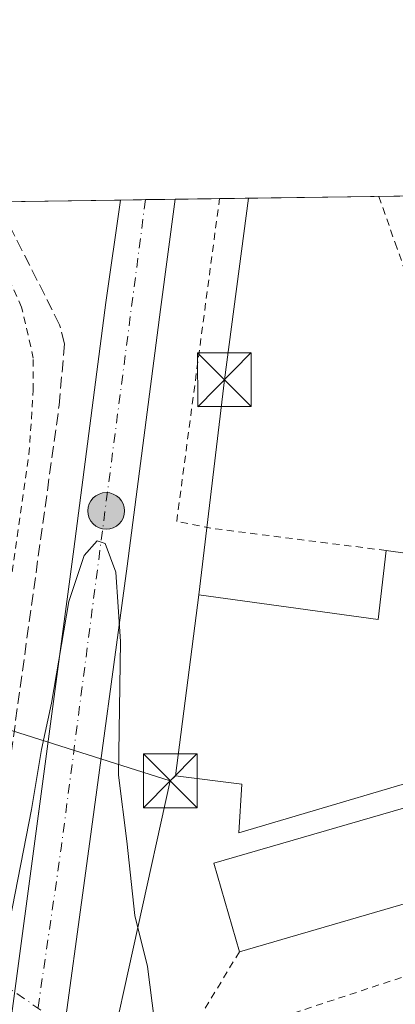
# Model space of a CAD drawing. Units: metres. Extents: x 598153 to 601646, y 4662033 to 4664395.
# Drawn here: x 599807 to 599859, y 4664258 to 4664395 of the extents above; entities that cross this region are included whole.
import ezdxf

# ---------------------------------------------------------------- set-up
doc = ezdxf.new("R2010")
doc.units = ezdxf.units.M
doc.header["$MEASUREMENT"] = 0
for name, pattern in [('DGN Style 2', [1.6480167562047852, 0.988810053722871, -0.6592067024819142]), ('DGN Style 3', [2.307223458686699, 1.648016756204785, -0.6592067024819142]), ('DGN Style 4', [2.6384748266838614, 1.318413404963828, -0.6592067024819142, 0.001648016756204785, -0.6592067024819142])]:
    doc.linetypes.add(name, pattern=pattern)
for name, color, linetype, lineweight in [('Alambrada', 7, 'DGN Style 2', 0), ('Carretera de calzada única Cxs', 7, 'Continuous', 13), ('Carretera de calzada única eje', 7, 'DGN Style 4', 0), ('Comarca CxS', 21, 'Continuous', 0), ('Comunidad Autónoma CxS', 142, 'Continuous', 0), ('Corriente artificial lineal', 4, 'DGN Style 3', 13), ('Corriente artificial lineal oculto', 135, 'DGN Style 4', 13), ('Curva de nivel normal', 30, 'Continuous', 0), ('Edificación industrial Cxs', 135, 'Continuous', 13), ('Instalación recreativa', 7, 'Continuous', 0), ('Municipio CxS', 4, 'Continuous', 0), ('Núcleo urbano CxS', 7, 'Continuous', 0), ('Provincia CxS', 1, 'Continuous', 0), ('Punto kilométrico de carretera', 7, 'Continuous', 0), ('Recinto industrial CxS', 135, 'Continuous', 0), ('Tendido', 6, 'Continuous', 0), ('Torre de tendido puntual', 7, 'Continuous', 0), ('Valla', 7, 'DGN Style 2', 0), ('Área de servicio Cxs', 135, 'Continuous', 0)]:
    doc.layers.add(name, color=color, linetype=linetype, lineweight=lineweight)

# ---------------------------------------------------------------- blocks, each defined once
blk = doc.blocks.new('*U26')
at = {"layer": 'Recinto industrial CxS', "color": 135, "linetype": 'Continuous', "lineweight": 0}
blk.add_polyline3d([(599778.0942000002, 4664369.044199999, 365.3426000000036), (599946.0297999998, 4664371.4199, 365.550900000002), (599936.4101, 4664363.0001, 364.4296000000031), (599918.2357000001, 4664347.083699999, 364.2204999999958), (599909.5094999997, 4664339.4417, 363.9746000000014), (599885.3000999996, 4664318.2401, 364.1557999999932), (599883.2478999998, 4664316.5283, 363.9018000000069), (599876.9801000003, 4664311.300100001, 365.5724999999948), (599885.0701000001, 4664296.3301, 364.8574999999983), (599888.2801000001, 4664294.460100001, 364.6371000000072), (599892.9200999998, 4664294.630100001, 364.102899999998), (599905.2801000001, 4664281.940099999, 364.3785999999964), (599907.7301000003, 4664279.4301, 364.5099000000046), (599908.9329000004, 4664277.4922, 364.4541999999929), (599916.5258999999, 4664265.257999999, 363.4566999999952), (599922.5723000001, 4664255.515699999, 363.2685999999958)], dxfattribs=at)
blk = doc.blocks.new('*U31')
at = {"layer": 'Carretera de calzada única Cxs', "color": 7, "linetype": 'Continuous', "lineweight": 13}
blk.add_polyline3d([(599804.3701, 4664247.610099999, 365.9545999999973), (599814.1901000004, 4664321.0001, 365.2814000000071), (599818.6401000004, 4664355.370100001, 364.7114000000001), (599820.6908999998, 4664369.646299999, 364.5145000000048), (599828.3205000004, 4664369.753500001, 364.4845999999961), (599826.2600999996, 4664354.380100001, 364.730899999995), (599821.6300999997, 4664318.640100001, 364.9942000000011), (599816.2600999996, 4664279.2601, 365.3482999999979), (599812.0632999997, 4664248.3301, 365.7370999999985), (599811.2701000003, 4664242.2181, 365.7764000000025), (599810.4121000003, 4664235.6075, 365.8533000000025), (599810.2651000004, 4664234.475099999, 365.8669999999984), (599805.8400999998, 4664204.7301, 366.6104999999953)], dxfattribs=at)
blk = doc.blocks.new('5HITCA')
at = {"layer": 'Área de servicio Cxs', "linetype": 'Continuous', "lineweight": 0}
h = blk.add_hatch(color=1, dxfattribs=at)
edge = h.paths.add_edge_path()
edge.add_arc((0, 0), 0.2558578010358639, 0, 360)
at = {"layer": 'Área de servicio Cxs', "color": 7, "linetype": 'Continuous', "lineweight": 0}
blk.add_circle((0, 0), 0.2558578010358639, dxfattribs=at)
blk = doc.blocks.new('5TTEND')
at = {"layer": 'Instalación recreativa', "color": 7, "linetype": 'Continuous', "lineweight": 0}
for p, q in [((-0.375, 0.3754), (0.375, -0.3746)), ((0.3720000000000001, 0.3784000000000001), (-0.3720000000000001, -0.3776))]:
    blk.add_line(p, q, dxfattribs=at)
at = {"layer": 'Instalación recreativa', "color": 7, "linetype": 'Continuous', "lineweight": 0, "flags": 128}
blk.add_lwpolyline([(-0.375, -0.3746), (0.375, -0.3746), (0.375, 0.3754), (-0.375, 0.3754), (-0.3720000000000001, -0.3776)], dxfattribs=at)

msp = doc.modelspace()

# ---------------------------------------------------------------- linework, layer by layer
at = {"layer": 'Alambrada', "color": 7, "linetype": 'DGN Style 2', "lineweight": 0}
for points in [[(599857.7600999996, 4664320.8101, 365.7969000000012), (599833.3101000005, 4664323.920100001, 364.792300000001), (599828.5301000001, 4664324.870100001, 364.9753999999957), (599834.5018999996, 4664369.8421, 364.449099999998)], [(599856.7301000003, 4664370.140100001, 364.0345999999991), (599858.9801000003, 4664363.690099999, 364.0280999999959), (599866.2500999998, 4664343.3301, 364.3147000000026), (599874.1401000004, 4664321.030099999, 365.3978000000061), (599875.2100999998, 4664317.670100001, 366.4049999999988)], [(599800.0100999996, 4664282.440099999, 367.4284999999945), (599803.0601000005, 4664299.9001, 366.2431999999972), (599807.9301000005, 4664334.200099999, 366.0638999999938), (599808.5401, 4664343.140100001, 366.207899999994), (599808.5401, 4664347.600099999, 366.152900000001), (599806.9101, 4664354.710100001, 366.0859999999957), (599803.0601000005, 4664363.2301, 366.1900000000023), (599798.5952000003, 4664369.334200001, 365.9921000000031)]]:
    msp.add_polyline3d(points, dxfattribs=at)
at = {"layer": 'Carretera de calzada única Cxs', "color": 7, "linetype": 'Continuous', "lineweight": 13, "extrusion": (0.003918137878442047, 5.525737033388955e-05, 0.9999923225416226), "elevation": 2972.432671680001, "flags": 128}
msp.add_lwpolyline([(599814.658499272, 4664369.489472227), (599822.2881578605, 4664369.597072227)], dxfattribs=at)
at = {"layer": 'Carretera de calzada única Cxs', "color": 7, "linetype": 'Continuous', "lineweight": 13}
for points in [[(599803.8141000001, 4664243.111500001, 365.8868999999977), (599804.3701, 4664247.610099999, 365.9545999999973), (599814.1901000004, 4664321.0001, 365.2814000000071), (599818.6401000004, 4664355.370100001, 364.7114000000001), (599820.6908999998, 4664369.646600001, 364.5145000000048)], [(599828.3205000004, 4664369.7542, 364.4845999999961), (599826.2600999996, 4664354.380100001, 364.730899999995), (599821.6300999997, 4664318.640100001, 364.9942000000011), (599816.2600999996, 4664279.2601, 365.3482999999979), (599812.0632999997, 4664248.3301, 365.7370999999985), (599811.2701000003, 4664242.2181, 365.7764000000025)]]:
    msp.add_polyline3d(points, dxfattribs=at)
at = {"layer": 'Carretera de calzada única eje', "color": 7, "linetype": 'DGN Style 4', "lineweight": 0, "extrusion": (0.08829184229109428, -0.0007831851214403394, 0.9960943415188694), "elevation": 49669.56435720051, "flags": 128}
msp.add_lwpolyline([(4669506.679756135, -556214.1168085666), (4669416.183001227, -556203.1162250012), (4669376.301660192, -556197.6640671424)], dxfattribs=at)
at = {"layer": 'Comarca CxS', "color": 21, "linetype": 'Continuous', "lineweight": 0}
msp.add_3dface([(601629.9700007513, 4662081.639983388), (598184.7500007262, 4662032.929983384), (598152.6100007264, 4664346.049983362), (601596.6800007506, 4664394.76998336)], dxfattribs=at)
at = {"layer": 'Comunidad Autónoma CxS', "color": 142, "linetype": 'Continuous', "lineweight": 0}
msp.add_3dface([(601629.9700007513, 4662081.639983388), (598184.7500007262, 4662032.929983384), (598152.6100007264, 4664346.049983362), (601596.6800007506, 4664394.76998336)], dxfattribs=at)
at = {"layer": 'Corriente artificial lineal', "color": 4, "linetype": 'DGN Style 3', "lineweight": 13}
msp.add_polyline3d([(599803.2922, 4664260.5681, 365.0647000000026), (599802.3501000004, 4664260.710100001, 364.9875000000029), (599801.5201000003, 4664261.370100001, 364.9608000000007), (599801.3400999998, 4664262.870100001, 364.8941999999952), (599812.1401000004, 4664341.0701, 364.4100999999937), (599812.9001000002, 4664349.620100001, 364.3965999999928), (599812.2100999998, 4664352.270099999, 364.3242000000027), (599803.5500999996, 4664369.4001, 364.3199000000022), (599803.5471999999, 4664369.404200001, 364.320000000007)], dxfattribs=at)
at = {"layer": 'Corriente artificial lineal oculto', "color": 135, "linetype": 'DGN Style 4', "lineweight": 13, "extrusion": (-0.1204293977087612, -0.1718584344757177, 0.9777328053548476), "elevation": -873469.5328606032, "flags": 128}
msp.add_lwpolyline([(-2185465.066059472, 4071337.051961857), (-2185465.070059226, 4071337.055710451), (-2185487.843829454, 4071336.93187818), (-2185488.792673006, 4071336.449160858)], dxfattribs=at)
at = {"layer": 'Curva de nivel normal', "color": 30, "linetype": 'Continuous', "lineweight": 0, "elevation": 365, "flags": 128}
msp.add_lwpolyline([(599805.2800000003, 4664269.2601), (599808.2999999998, 4664284.720100001), (599809.6699999999, 4664293.090100001), (599811.0599999996, 4664299.5601), (599813.5099999999, 4664313.700099999), (599815.6500000004, 4664320.140100001), (599817.4400000004, 4664322.1601), (599818.5800000001, 4664321.790100001), (599820.04, 4664317.800100001), (599820.7100000001, 4664308.130100001), (599820.4100000003, 4664289.5001), (599821.5700000003, 4664280.3301), (599822.7000000002, 4664269.950099999), (599824.4400000004, 4664262.870100001), (599825.4600000001, 4664255.1801)], dxfattribs=at)
at = {"layer": 'Edificación industrial Cxs', "color": 135, "linetype": 'Continuous', "lineweight": 13, "elevation": 368.6132000000071, "flags": 128}
msp.add_lwpolyline([(599873.9801000003, 4664318.530099999), (599870.8000999996, 4664291.420100001), (599837.2001, 4664281.470100001), (599837.6300999997, 4664288.270099999), (599828.3701, 4664289.440099999), (599831.6201, 4664314.640100001), (599856.6401000004, 4664311.1801), (599857.7600999996, 4664320.8101)], close=True, dxfattribs=at)
at = {"layer": 'Edificación industrial Cxs', "color": 135, "linetype": 'Continuous', "lineweight": 13, "extrusion": (-0.06152958724681695, 0.008649041859673993, 0.9980677852571669), "elevation": 3797.995649587225, "flags": 128}
msp.add_lwpolyline([(-4702410.59828088, -55120.10609728377), (-4702410.598280879, -55103.69492462266)], dxfattribs=at)
at = {"layer": 'Edificación industrial Cxs', "color": 135, "linetype": 'Continuous', "lineweight": 13, "extrusion": (-0.05412546736675482, 0.03928994750549078, 0.99776086002977), "elevation": 151157.9015522559, "flags": 128}
msp.add_lwpolyline([(-4126986.500291703, -2249512.359819986), (-4126994.373215101, -2249522.508965103), (-4127022.580699126, -2249500.539086148)], dxfattribs=at)
at = {"layer": 'Edificación industrial Cxs', "color": 135, "linetype": 'Continuous', "lineweight": 13, "extrusion": (0.01306487754542111, 0.00378885256742504, 0.9999074725048042), "elevation": 25875.45022067569, "flags": 128}
msp.add_lwpolyline([(599815.6092429768, 4664210.310265302), (599781.2958217727, 4664200.360193882)], dxfattribs=at)
at = {"layer": 'Edificación industrial Cxs', "color": 135, "linetype": 'Continuous', "lineweight": 13}
msp.add_polyline3d([(599870.8000999996, 4664291.420100001, 367.1964000000008), (599837.2001, 4664281.470100001, 366.4663), (599837.6300999997, 4664288.270099999, 367.6925000000047), (599828.3701, 4664289.440099999, 366.1512999999977), (599831.6201, 4664314.640100001, 366.574099999998), (599856.6401000004, 4664311.1801, 368.6132000000071), (599857.7600999996, 4664320.8101, 365.7969000000012)], dxfattribs=at)
msp.add_3dface([(599871.5900999998, 4664274.870100001, 367.2620000000024), (599837.2801000001, 4664264.920100001, 367.2620000000024), (599833.7100999998, 4664277.2401, 367.2620000000024), (599868.0201000003, 4664287.190099999, 367.2620000000024)], dxfattribs=at)
at = {"layer": 'Municipio CxS', "color": 4, "linetype": 'Continuous', "lineweight": 0}
msp.add_3dface([(601629.9700007513, 4662081.639983388), (598184.7500007262, 4662032.929983384), (598152.6100007264, 4664346.049983362), (601596.6800007506, 4664394.76998336)], dxfattribs=at)
at = {"layer": 'Núcleo urbano CxS', "color": 7, "linetype": 'Continuous', "lineweight": 0, "extrusion": (0.02364025182906213, 0.0003346364958310668, 0.9997204741885974), "elevation": 16105.23894717595, "flags": 128}
msp.add_lwpolyline([(4655412.573608026, -665592.7773380604), (4655412.573608026, -665598.9610858429)], dxfattribs=at)
at = {"layer": 'Núcleo urbano CxS', "color": 7, "linetype": 'Continuous', "lineweight": 0, "extrusion": (0.02339874878243316, 0.0003309835335146019, 0.9997261570076663), "elevation": 15943.3403901049, "flags": 128}
msp.add_lwpolyline([(4655419.241642579, -665556.2190146073), (4655419.241642579, -665581.3674162391)], dxfattribs=at)
at = {"layer": 'Núcleo urbano CxS', "color": 7, "linetype": 'Continuous', "lineweight": 0, "extrusion": (0.006525735446007091, 9.22693626300576e-05, 0.9999787029048437), "elevation": 4708.849901652029, "flags": 128}
msp.add_lwpolyline([(599788.3982240323, 4664368.98967279), (599805.5422892239, 4664369.232072792)], dxfattribs=at)
at = {"layer": 'Núcleo urbano CxS', "color": 7, "linetype": 'Continuous', "lineweight": 0, "extrusion": (-0.03651071642709657, -0.000515886136798905, 0.9993331283648482), "elevation": -23942.20157024436, "flags": 128}
msp.add_lwpolyline([(-4655429.646727664, 665229.8627457189), (-4655429.646727664, 665233.354522566)], dxfattribs=at)
at = {"layer": 'Núcleo urbano CxS', "color": 7, "linetype": 'Continuous', "lineweight": 0, "extrusion": (-0.01069643616940264, -0.0001513853764678665, 0.9999427800308084), "elevation": -6757.783663920349, "flags": 128}
msp.add_lwpolyline([(599793.762044286, 4664368.726418287), (599797.9027812668, 4664368.785018289)], dxfattribs=at)
at = {"layer": 'Núcleo urbano CxS', "color": 7, "linetype": 'Continuous', "lineweight": 0}
msp.add_polyline3d([(599778.0942000002, 4664369.044199999, 364.9539999999979), (599862.5716000004, 4664370.239200001, 363.4450999999972), (599881.9165000003, 4664319.9869, 363.4866000000038), (599883.2478999998, 4664316.5283, 363.4710000000051), (599876.9801000003, 4664311.300100001, 364.340200000006), (599885.0701000001, 4664296.3301, 364.1996000000072), (599888.2801000001, 4664294.460100001, 364.1647999999986), (599892.9200999998, 4664294.630100001, 363.6998000000021), (599905.2801000001, 4664281.940099999, 363.4113999999972), (599907.7301000003, 4664279.4301, 363.2897999999986), (599908.9329000004, 4664277.4922, 363.2810000000027), (599916.5258999999, 4664265.257999999, 363.0920999999944), (599922.5723000001, 4664255.515699999, 363.2148000000016)], dxfattribs=at)
at = {"layer": 'Provincia CxS', "color": 1, "linetype": 'Continuous', "lineweight": 0}
msp.add_3dface([(601629.9700007513, 4662081.639983388), (598184.7500007262, 4662032.929983384), (598152.6100007264, 4664346.049983362), (601596.6800007506, 4664394.76998336)], dxfattribs=at)
at = {"layer": 'Recinto industrial CxS', "color": 135, "linetype": 'Continuous', "lineweight": 0, "extrusion": (0.005741785097791687, 8.146286490863739e-05, 0.9999835124979274), "elevation": 4188.536825634485, "flags": 128}
msp.add_lwpolyline([(599816.3400273285, 4664369.42876663), (599822.5215292656, 4664369.516466631)], dxfattribs=at)
at = {"layer": 'Recinto industrial CxS', "color": 135, "linetype": 'Continuous', "lineweight": 0, "extrusion": (0.02451535069095617, 0.000346680741149842, 0.9996993935143521), "elevation": 16686.53990874122, "flags": 128}
msp.add_lwpolyline([(4655421.889439977, -665519.4798250551), (4655421.889439977, -665544.6288985339)], dxfattribs=at)
at = {"layer": 'Recinto industrial CxS', "color": 135, "linetype": 'Continuous', "lineweight": 0, "extrusion": (0.05662402579197021, 0.0008006243606718463, 0.9983952517433882), "elevation": 38062.59978439695, "flags": 128}
msp.add_lwpolyline([(4655423.266399894, -664598.9901772301), (4655423.266399894, -664616.1631491247)], dxfattribs=at)
at = {"layer": 'Recinto industrial CxS', "color": 135, "linetype": 'Continuous', "lineweight": 0, "extrusion": (0.0124925896948006, 0.0001765167727982871, 0.9999219489762922), "elevation": 8681.139308309408, "flags": 128}
msp.add_lwpolyline([(599769.3298948052, 4664368.186999897), (599772.8192672086, 4664368.236299898)], dxfattribs=at)
at = {"layer": 'Recinto industrial CxS', "color": 135, "linetype": 'Continuous', "lineweight": 0, "extrusion": (-0.003308100656661827, -4.673925512851941e-05, 0.9999945271277675), "elevation": -1837.819023677388, "flags": 128}
msp.add_lwpolyline([(599822.1036004974, 4664369.615196502), (599826.2441231632, 4664369.673696501)], dxfattribs=at)
at = {"layer": 'Tendido', "color": 6, "linetype": 'Continuous', "lineweight": 0, "extrusion": (-0.9245021726165817, 0.1321446690434173, 0.3575381368058883), "elevation": 61949.74266452214, "flags": 128}
msp.add_lwpolyline([(-4702259.81423169, -23324.61243210529), (-4702289.986323639, -23326.62035900756), (-4702315.500274445, -23327.25597409351)], dxfattribs=at)
at = {"layer": 'Tendido', "color": 6, "linetype": 'Continuous', "lineweight": 0, "extrusion": (0.0987878569681781, 0.2209055064856019, 0.9702791951392004), "elevation": 1089977.622453533, "flags": 128}
msp.add_lwpolyline([(1356553.225119791, -4368877.974275367), (1356601.262348216, -4368872.323173108), (1356618.114885671, -4368866.116671841)], dxfattribs=at)
at = {"layer": 'Tendido', "color": 6, "linetype": 'Continuous', "lineweight": 0, "extrusion": (-0.264489399066962, -0.2610686497167815, 0.9283795117925934), "elevation": -1376008.063801078, "flags": 128}
msp.add_lwpolyline([(-2898174.238304398, 3438396.503738907), (-2898174.238304398, 3438397.603747288)], dxfattribs=at)
at = {"layer": 'Tendido', "color": 6, "linetype": 'Continuous', "lineweight": 0}
msp.add_polyline3d([(599872.0015000004, 4664122.409499999, 371.7131999999983), (599878.2714999998, 4664146.045800001, 365.710500000001), (599857.9647000004, 4664171.1152, 365.4765000000043), (599836.9047999998, 4664208.776900001, 365.0578999999998), (599818.6078000005, 4664247.844500001, 365.5736999999936), (599827.6432999996, 4664288.7227, 365.742499999993)], dxfattribs=at)
at = {"layer": 'Valla', "color": 7, "linetype": 'DGN Style 2', "lineweight": 0, "extrusion": (-0.009015062564861585, -0.002965665420600632, 0.9999549657237394), "elevation": -18875.10958027392, "flags": 128}
msp.add_lwpolyline([(599852.8777689637, 4664230.484238555), (599807.8255419568, 4664215.664173383)], dxfattribs=at)
at = {"layer": 'Valla', "color": 7, "linetype": 'DGN Style 2', "lineweight": 0, "extrusion": (-0.04680463709421854, -0.07711301618712194, 0.9959231439629282), "elevation": -387385.7251464994, "flags": 128}
msp.add_lwpolyline([(-1907348.668398431, 4281019.212627523), (-1907348.668398431, 4281003.015226089)], dxfattribs=at)

# ---------------------------------------------------------------- block references
at = {"layer": 'Carretera de calzada única Cxs', "color": 7, "linetype": 'Continuous', "lineweight": 13}
msp.add_blockref('*U31', (0, 0), dxfattribs=at)
at = {"layer": 'Punto kilométrico de carretera', "color": 7, "linetype": 'Continuous', "lineweight": 0, "xscale": 10, "yscale": 10, "zscale": 10}
msp.add_blockref('5HITCA', (599818.698, 4664326.327099999, 365.0072999999975), dxfattribs=at)
at = {"layer": 'Recinto industrial CxS', "color": 135, "linetype": 'Continuous', "lineweight": 0}
msp.add_blockref('*U26', (0, 0), dxfattribs=at)
at = {"layer": 'Torre de tendido puntual', "color": 7, "linetype": 'Continuous', "lineweight": 0, "xscale": 10, "yscale": 10, "zscale": 10}
for p in [(599835.1787, 4664344.610200001, 364.6989000000031), (599827.6432999996, 4664288.7227, 365.742499999993)]:
    msp.add_blockref('5TTEND', p, dxfattribs=at)

doc.saveas('drawing.dxf')
